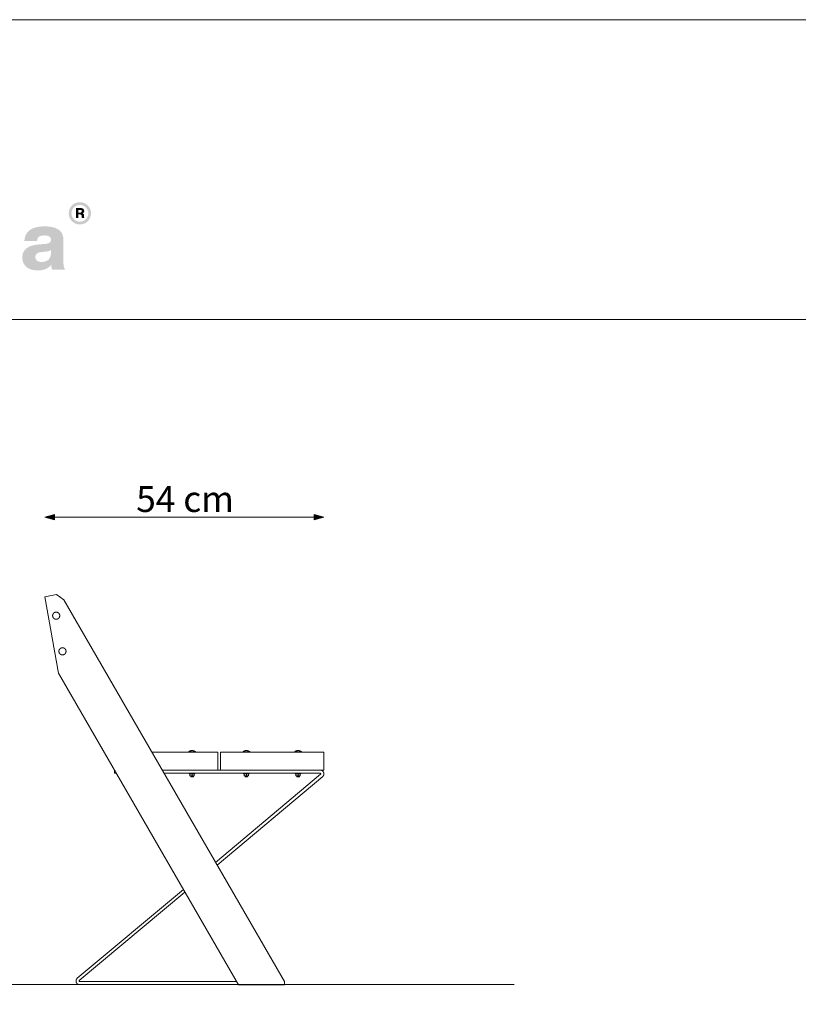
# Model space of a CAD drawing. Units: millimetres. Extents: x 49607 to 55147, y -95714 to -91914.
# Drawn here: x 50522 to 52028, y -93819 to -91914 of the extents above; entities that cross this region are included whole.
import ezdxf

# ---------------------------------------------------------------- set-up
doc = ezdxf.new("R2010")
doc.units = ezdxf.units.MM
doc.header["$MEASUREMENT"] = 0
for name, color, linetype, lineweight in [('0_Nr_pióra__1', 7, 'Continuous', 13), ('0_Nr_pióra__7', 7, 'Continuous', 13), ('299-Wymiary Opisy_Nr_pióra__21', 7, 'Continuous', 5), ('820-Rysunki Obrazki_Nr_pióra__1', 7, 'Continuous', 13), ('820-Rysunki Obrazki_Nr_pióra__7', 7, 'Continuous', 13)]:
    doc.layers.add(name, color=color, linetype=linetype, lineweight=lineweight)
doc.layers.add('299-Wymiary Opisy', color=7, linetype='Continuous')
doc.styles.add('GENERATED_STYLE_2', font='arial.ttf')
doc.dimstyles.new('GENERATED_STYLE__1', dxfattribs={"dimtxt": 50, "dimasz": 18.357488, "dimexe": 0.18, "dimexo": 0, "dimgap": 0.09, "dimtad": 1, "dimtih": 1, "dimtoh": 1, "dimdec": 1, "dimzin": 0, "dimdsep": 46, "dimtxsty": 'GENERATED_STYLE_2', "dimblk": 'ARROWHEAD_5', "dimblk1": 'ARROWHEAD_5', "dimblk2": 'ARROWHEAD_5', "dimcen": 0.09, "dimse1": 1, "dimse2": 1, "dimclrd": 7, "dimclre": 7, "dimclrt": 7, "dimadec": 1, "dimazin": 0, "dimtfac": 1, "dimtdec": 4, "dimtmove": 0, "dimatfit": 3, "dimfxl": 0, "dimtolj": 1, "dimtzin": 0, "dimarcsym": 0})

# ---------------------------------------------------------------- blocks, each defined once
blk = doc.blocks.new('*D1', base_point=(2455217, -425955.1))
at = {"layer": '299-Wymiary Opisy_Nr_pióra__21', "linetype": 'Continuous', "lineweight": 5}
for points in [[(50571.2, -92876), (50589.9, -92881), (50589.9, -92871)], [(51110.8, -92876), (51092.1, -92871), (51092.1, -92881)]]:
    blk.add_hatch(color=7, dxfattribs=at).paths.add_polyline_path(points)
at = {"layer": '299-Wymiary Opisy_Nr_pióra__21', "color": 7, "linetype": 'Continuous', "lineweight": 5}
for p, q in [((50571.2, -92876), (50589.9, -92871)), ((50571.2, -92876), (50589.9, -92881)), ((50589.9, -92871), (50589.9, -92881)), ((50589.9, -92876), (51092.1, -92876)), ((51110.8, -92876), (51092.1, -92871)), ((51092.1, -92881), (51092.1, -92871)), ((51110.8, -92876), (51092.1, -92881))]:
    blk.add_line(p, q, dxfattribs=at)
at = {"layer": '299-Wymiary Opisy_Nr_pióra__21', "color": 7, "lineweight": 5, "insert": (50747.7, -92866), "char_height": 50, "attachment_point": 7, "style": 'GENERATED_STYLE_2'}
blk.add_mtext('\\A1;{\\pql;\\fArial|b0|i0|c0|p38;54 cm}', dxfattribs=at)
blk = doc.blocks.new('ARROWHEAD_5')
at = {"linetype": 'Continuous', "lineweight": 0}
blk.add_hatch(color=0, dxfattribs=at).paths.add_polyline_path([(-1, 0.2679), (0, 0), (-1, -0.2679)])
at = {"color": 0, "linetype": 'Continuous', "lineweight": 0}
blk.add_line((0, 0), (-1, 0), dxfattribs=at)

msp = doc.modelspace()

# ---------------------------------------------------------------- hatches: boundary and pattern name
at = {"layer": '820-Rysunki Obrazki_Nr_pióra__1', "linetype": 'Continuous', "lineweight": 13}
h = msp.add_hatch(color=7, dxfattribs=at)
h.paths.add_polyline_path([(50617.19, -92288.19, 0.4142136), (50638.74, -92309.73, 0.4142136), (50660.28, -92288.19, 0.4142136), (50638.74, -92266.64, 0.4142136)])
h.paths.add_polyline_path([(50622.46, -92288.19, -0.4142136), (50638.74, -92271.91, -0.4142136), (50655.01, -92288.19, -0.4142136), (50638.74, -92304.46, -0.4142136)], flags=0)
h = msp.add_hatch(color=7, dxfattribs=at)
h.paths.add_polyline_path([(50630.99, -92297.49), (50635.59, -92297.49), (50635.59, -92290.34), (50639.35, -92290.34, -0.4045444), (50642.21, -92293.18), (50642.3, -92295.36, 0.0458615), (50642.43, -92296.56, 0.0736074), (50642.77, -92297.49), (50647.51, -92297.49, -0.1329664), (50646.97, -92295.39), (50646.82, -92292.66, 0.0384121), (50646.68, -92291.22, 0.0751623), (50646.26, -92289.99, 0.1923651), (50644.07, -92288.3, 0.3071546), (50647.21, -92283.69, 0.2146471), (50645.52, -92279.71, 0.104228), (50643.34, -92278.51, 0.0769312), (50640.18, -92278.07), (50630.99, -92278.07)])
h.paths.add_polyline_path([(50639.65, -92286.88), (50635.59, -92286.88), (50635.59, -92281.75), (50639.57, -92281.75, -0.0730739), (50640.81, -92281.91, -0.1053917), (50641.71, -92282.4, -0.2169559), (50642.47, -92284.29, -0.4138845)], flags=0)
at = {"layer": '820-Rysunki Obrazki_Nr_pióra__7', "linetype": 'Continuous', "lineweight": 13}
h = msp.add_hatch(color=7, dxfattribs=at)
h.paths.add_polyline_path([(50529.17, -92364.22, 0.0952533), (50527.5, -92373.84, 0.109718), (50529.74, -92384.6, 0.1160011), (50535.94, -92392.42, 0.0957955), (50545.35, -92397.19, 0.0725561), (50557.18, -92398.8, 0.1026825), (50572.76, -92395.88, 0.129984), (50583.25, -92387.75, 0.0448483), (50583.93, -92392.91, 0.0678894), (50585.31, -92396.9), (50610.1, -92396.9, -0.1007259), (50607.61, -92390.46, -0.052261), (50606.78, -92381.89), (50606.78, -92338.61, 0.1075272), (50604.7, -92328.16, 0.1273125), (50598.21, -92320.26, 0.0983658), (50586.93, -92315.26, 0.0609771), (50570.46, -92313.51, 0.0635641), (50553.47, -92315.39, 0.0996529), (50541.59, -92320.89, 0.1191373), (50534.38, -92329.76, 0.0941532), (50531.45, -92341.77), (50555.91, -92341.77, -0.08266), (50557.14, -92336.56, -0.1321214), (50559.78, -92333.26, -0.105521), (50564.09, -92331.53, -0.0501291), (50570.29, -92331.03, -0.0584209), (50576.38, -92331.62, -0.1045037), (50580.21, -92333.3, -0.1348089), (50582.21, -92335.89, -0.0965157), (50582.78, -92339.24, -0.2428165), (50580.09, -92344.92, -0.0836267), (50576.78, -92346.43, -0.0427616), (50572.2, -92347.29), (50559.39, -92348.4, 0.0597355), (50544.48, -92351.26, 0.0969485), (50534.62, -92356.62, 0.120222)])
h.paths.add_polyline_path([(50552.59, -92372.9, -0.2207673), (50555.38, -92366.23, -0.0925951), (50559.06, -92364.24, -0.0548779), (50564.44, -92363.11), (50574.56, -92362, 0.0558513), (50579.44, -92360.95, 0.1209982), (50582.78, -92358.84), (50582.78, -92364.85, -0.1023103), (50581.27, -92372.96, -0.1200739), (50577.25, -92378.34, -0.1004035), (50571.44, -92381.31, -0.071294), (50564.6, -92382.22, -0.0702416), (50559.46, -92381.57, -0.0981805), (50555.69, -92379.7, -0.2285658)], flags=0)

# ---------------------------------------------------------------- linework, layer by layer
at = {"layer": '0_Nr_pióra__1', "color": 7, "linetype": 'Continuous', "lineweight": 13, "flags": 128}
msp.add_lwpolyline([(50187.01, -93780.55), (51478.85, -93780.55)], dxfattribs=at)
at = {"layer": '0_Nr_pióra__7', "color": 7, "linetype": 'Continuous', "lineweight": 13, "flags": 128}
for points in [[(49606.87, -95713.57), (55146.87, -95713.57), (55146.87, -91913.57), (49606.87, -91913.57)], [(49606.87, -92493.88), (55146.87, -92493.88), (55146.87, -91913.57), (49606.87, -91913.57)]]:
    msp.add_lwpolyline(points, close=True, dxfattribs=at)
at = {"layer": '820-Rysunki Obrazki_Nr_pióra__1', "color": 7, "linetype": 'Continuous', "lineweight": 13, "flags": 128}
for points in [[(50571.2, -93029.89), (50593.36, -93025.98)], [(50597.25, -93177.61), (50571.2, -93029.89)], [(50593.36, -93025.98), (50608, -93036.23)], [(50608, -93036.23), (51034.27, -93774.56)], [(50945.36, -93780.56), (50597.25, -93177.61)], [(50777.93, -93330.55), (50905.75, -93330.55)], [(50848.88, -93330.16), (50848.94, -93330.1), (50849, -93330.04), (50849.06, -93329.98), (50849.12, -93329.92), (50849.26, -93329.8), (50849.41, -93329.68), (50849.57, -93329.56), (50849.74, -93329.43), (50849.92, -93329.31), (50850.11, -93329.19), (50850.31, -93329.07), (50850.52, -93328.95), (50850.73, -93328.83), (50850.96, -93328.72), (50851.19, -93328.61), (50851.43, -93328.5), (50851.68, -93328.4), (50851.93, -93328.3), (50852.18, -93328.21), (50852.44, -93328.12), (50852.7, -93328.04), (50852.95, -93327.96), (50853.21, -93327.89), (50853.47, -93327.83), (50853.72, -93327.77), (50853.97, -93327.72), (50854.21, -93327.67), (50854.45, -93327.63), (50854.69, -93327.6), (50854.92, -93327.58), (50855.14, -93327.56), (50855.35, -93327.54), (50855.56, -93327.54), (50855.75, -93327.53)], [(50848.88, -93330.55), (50848.88, -93330.16)], [(50848.88, -93330.16), (50862.62, -93330.16)], [(50862.63, -93330.15), (50862.56, -93330.08), (50862.49, -93330.02), (50862.42, -93329.95), (50862.35, -93329.89), (50862.2, -93329.76), (50862.05, -93329.64), (50861.88, -93329.51), (50861.7, -93329.38), (50861.52, -93329.26), (50861.33, -93329.15), (50861.12, -93329.02), (50860.91, -93328.9), (50860.69, -93328.79), (50860.47, -93328.68), (50860.25, -93328.58), (50860.03, -93328.48), (50859.8, -93328.39), (50859.57, -93328.3), (50859.33, -93328.21), (50859.09, -93328.13), (50858.85, -93328.05), (50858.6, -93327.97), (50858.36, -93327.91), (50858.11, -93327.84), (50857.86, -93327.78), (50857.61, -93327.73), (50857.38, -93327.69), (50857.15, -93327.65), (50856.92, -93327.62), (50856.69, -93327.59), (50856.45, -93327.56), (50856.22, -93327.55), (50855.99, -93327.54), (50855.75, -93327.53)], [(50862.63, -93330.55), (50862.63, -93330.16)], [(50905.75, -93330.55), (50905.75, -93365.55)], [(51110.75, -93330.55), (50910.75, -93330.55)], [(50910.75, -93330.55), (50910.75, -93365.55)], [(50960.75, -93327.53), (50960.53, -93327.54), (50960.3, -93327.55), (50960.08, -93327.56), (50959.86, -93327.58), (50959.62, -93327.61), (50959.38, -93327.65), (50959.14, -93327.69), (50958.9, -93327.73), (50958.65, -93327.78), (50958.4, -93327.84), (50958.15, -93327.91), (50957.91, -93327.97), (50957.66, -93328.05), (50957.42, -93328.13), (50957.18, -93328.21), (50956.94, -93328.3), (50956.71, -93328.39), (50956.48, -93328.48), (50956.26, -93328.58), (50956.04, -93328.68), (50955.82, -93328.79), (50955.6, -93328.9), (50955.39, -93329.02), (50955.18, -93329.15), (50955, -93329.26), (50954.83, -93329.37), (50954.66, -93329.49), (50954.5, -93329.61), (50954.34, -93329.74), (50954.26, -93329.8), (50954.18, -93329.87), (50954.1, -93329.94), (50954.03, -93330.01), (50953.96, -93330.08), (50953.88, -93330.15)], [(50953.88, -93330.16), (50953.88, -93330.55)], [(50967.63, -93330.16), (50953.89, -93330.16)], [(50967.63, -93330.16), (50967.57, -93330.1), (50967.51, -93330.04), (50967.45, -93329.98), (50967.39, -93329.92), (50967.25, -93329.8), (50967.1, -93329.68), (50966.94, -93329.56), (50966.77, -93329.43), (50966.59, -93329.31), (50966.4, -93329.19), (50966.2, -93329.07), (50965.99, -93328.95), (50965.77, -93328.83), (50965.55, -93328.72), (50965.32, -93328.61), (50965.08, -93328.5), (50964.83, -93328.4), (50964.58, -93328.3), (50964.33, -93328.21), (50964.07, -93328.12), (50963.81, -93328.04), (50963.56, -93327.96), (50963.3, -93327.89), (50963.04, -93327.83), (50962.79, -93327.77), (50962.54, -93327.72), (50962.3, -93327.67), (50962.05, -93327.63), (50961.82, -93327.6), (50961.59, -93327.58), (50961.37, -93327.56), (50961.16, -93327.54), (50960.95, -93327.54), (50960.75, -93327.53)], [(50967.63, -93330.55), (50967.63, -93330.16)], [(51053.88, -93330.16), (51053.94, -93330.1), (51054, -93330.04), (51054.06, -93329.98), (51054.12, -93329.92), (51054.26, -93329.8), (51054.41, -93329.68), (51054.57, -93329.56), (51054.74, -93329.43), (51054.92, -93329.31), (51055.11, -93329.19), (51055.31, -93329.07), (51055.52, -93328.95), (51055.73, -93328.83), (51055.96, -93328.72), (51056.19, -93328.61), (51056.43, -93328.5), (51056.68, -93328.4), (51056.93, -93328.3), (51057.18, -93328.21), (51057.44, -93328.12), (51057.7, -93328.04), (51057.95, -93327.96), (51058.21, -93327.89), (51058.47, -93327.83), (51058.72, -93327.77), (51058.97, -93327.72), (51059.21, -93327.67), (51059.45, -93327.63), (51059.69, -93327.6), (51059.92, -93327.58), (51060.14, -93327.56), (51060.35, -93327.54), (51060.56, -93327.54), (51060.75, -93327.53)], [(51053.88, -93330.55), (51053.88, -93330.16)], [(51053.88, -93330.16), (51067.62, -93330.16)], [(51067.63, -93330.15), (51067.56, -93330.08), (51067.49, -93330.02), (51067.42, -93329.95), (51067.35, -93329.89), (51067.2, -93329.76), (51067.05, -93329.64), (51066.88, -93329.51), (51066.7, -93329.38), (51066.52, -93329.26), (51066.33, -93329.15), (51066.12, -93329.02), (51065.91, -93328.9), (51065.69, -93328.79), (51065.47, -93328.68), (51065.25, -93328.58), (51065.03, -93328.48), (51064.8, -93328.39), (51064.57, -93328.3), (51064.33, -93328.21), (51064.09, -93328.13), (51063.85, -93328.05), (51063.6, -93327.97), (51063.36, -93327.91), (51063.11, -93327.84), (51062.86, -93327.78), (51062.61, -93327.73), (51062.38, -93327.69), (51062.15, -93327.65), (51061.92, -93327.62), (51061.69, -93327.59), (51061.45, -93327.56), (51061.22, -93327.55), (51060.99, -93327.54), (51060.75, -93327.53)], [(51067.63, -93330.55), (51067.63, -93330.16)], [(51110.75, -93365.55), (51110.75, -93330.55)], [(50705.75, -93365.55), (50705.75, -93371.55)], [(50705.75, -93371.55), (50709.22, -93371.55)], [(50904.16, -93549.19), (51108.37, -93377.83), (51108.46, -93377.75), (51108.56, -93377.66), (51108.65, -93377.58), (51108.74, -93377.48), (51108.83, -93377.39), (51108.92, -93377.3), (51109.01, -93377.2), (51109.09, -93377.1), (51109.18, -93377), (51109.26, -93376.9), (51109.34, -93376.79), (51109.42, -93376.69), (51109.5, -93376.58), (51109.58, -93376.47), (51109.65, -93376.36), (51109.72, -93376.24), (51109.79, -93376.13), (51109.86, -93376.01), (51109.93, -93375.89), (51109.99, -93375.77), (51110.05, -93375.65), (51110.11, -93375.53), (51110.17, -93375.4), (51110.22, -93375.28), (51110.27, -93375.15), (51110.32, -93375.02), (51110.37, -93374.89), (51110.42, -93374.76), (51110.46, -93374.63), (51110.5, -93374.5), (51110.53, -93374.36), (51110.57, -93374.23), (51110.6, -93374.1), (51110.63, -93373.96), (51110.66, -93373.83), (51110.68, -93373.69), (51110.7, -93373.56), (51110.72, -93373.42), (51110.74, -93373.28), (51110.75, -93373.15), (51110.76, -93373.01), (51110.77, -93372.87), (51110.77, -93372.74), (51110.77, -93372.6), (51110.77, -93372.47), (51110.77, -93372.33), (51110.76, -93372.2), (51110.76, -93372.06), (51110.75, -93371.93), (51110.73, -93371.8), (51110.72, -93371.66), (51110.7, -93371.53), (51110.68, -93371.4), (51110.66, -93371.27), (51110.63, -93371.14), (51110.6, -93371.02), (51110.57, -93370.89), (51110.54, -93370.77), (51110.51, -93370.64), (51110.47, -93370.52), (51110.43, -93370.4), (51110.39, -93370.28), (51110.35, -93370.16), (51110.31, -93370.04), (51110.26, -93369.92), (51110.21, -93369.81), (51110.16, -93369.69), (51110.11, -93369.57), (51110.05, -93369.46), (51109.99, -93369.34), (51109.93, -93369.22), (51109.87, -93369.11), (51109.8, -93369), (51109.73, -93368.88), (51109.66, -93368.77), (51109.59, -93368.66), (51109.52, -93368.55), (51109.44, -93368.44), (51109.36, -93368.33), (51109.28, -93368.23), (51109.19, -93368.12), (51109.1, -93368.02), (51109.01, -93367.91), (51108.92, -93367.81), (51108.83, -93367.71), (51108.73, -93367.61), (51108.64, -93367.52), (51108.54, -93367.42), (51108.44, -93367.33), (51108.33, -93367.24), (51108.23, -93367.15), (51108.12, -93367.07), (51108.01, -93366.98), (51107.9, -93366.9), (51107.79, -93366.82), (51107.67, -93366.74), (51107.56, -93366.67), (51107.44, -93366.59), (51107.32, -93366.52), (51107.21, -93366.45), (51107.08, -93366.39), (51106.96, -93366.32), (51106.84, -93366.26), (51106.72, -93366.2), (51106.59, -93366.15), (51106.47, -93366.09), (51106.34, -93366.04), (51106.21, -93365.99), (51106.09, -93365.95), (51105.96, -93365.9), (51105.83, -93365.86), (51105.7, -93365.82), (51105.57, -93365.79), (51105.44, -93365.75), (51105.31, -93365.72), (51105.18, -93365.7), (51105.05, -93365.67), (51104.92, -93365.65), (51104.79, -93365.63), (51104.67, -93365.61), (51104.54, -93365.59), (51104.41, -93365.58), (51104.28, -93365.57), (51104.15, -93365.56), (51104.03, -93365.56), (51103.9, -93365.55), (50798.13, -93365.55)], [(50801.6, -93371.55), (51103.79, -93371.55), (51103.81, -93371.55), (51103.83, -93371.55), (51103.85, -93371.56), (51103.86, -93371.56), (51103.88, -93371.56), (51103.9, -93371.56), (51103.92, -93371.56), (51103.94, -93371.57), (51103.96, -93371.57), (51103.97, -93371.57), (51103.99, -93371.58), (51104.01, -93371.58), (51104.03, -93371.59), (51104.05, -93371.59), (51104.07, -93371.6), (51104.09, -93371.6), (51104.1, -93371.61), (51104.12, -93371.62), (51104.14, -93371.62), (51104.16, -93371.63), (51104.18, -93371.64), (51104.19, -93371.65), (51104.21, -93371.65), (51104.23, -93371.66), (51104.25, -93371.67), (51104.26, -93371.68), (51104.28, -93371.69), (51104.3, -93371.7), (51104.31, -93371.71), (51104.33, -93371.72), (51104.35, -93371.73), (51104.36, -93371.75), (51104.38, -93371.76), (51104.39, -93371.77), (51104.41, -93371.78), (51104.42, -93371.79), (51104.44, -93371.81), (51104.45, -93371.82), (51104.47, -93371.83), (51104.48, -93371.85), (51104.5, -93371.86), (51104.51, -93371.88), (51104.52, -93371.89), (51104.53, -93371.9), (51104.55, -93371.92), (51104.56, -93371.93), (51104.57, -93371.95), (51104.58, -93371.97), (51104.59, -93371.98), (51104.6, -93372), (51104.61, -93372.01), (51104.62, -93372.03), (51104.63, -93372.04), (51104.64, -93372.06), (51104.65, -93372.08), (51104.66, -93372.09), (51104.67, -93372.11), (51104.68, -93372.13), (51104.69, -93372.14), (51104.69, -93372.16), (51104.7, -93372.18), (51104.71, -93372.19), (51104.71, -93372.21), (51104.72, -93372.23), (51104.72, -93372.24), (51104.73, -93372.26), (51104.74, -93372.28), (51104.74, -93372.3), (51104.74, -93372.32), (51104.75, -93372.33), (51104.75, -93372.35), (51104.76, -93372.37), (51104.76, -93372.39), (51104.76, -93372.41), (51104.77, -93372.43), (51104.77, -93372.44), (51104.77, -93372.46), (51104.77, -93372.48), (51104.77, -93372.5), (51104.77, -93372.52), (51104.77, -93372.54), (51104.77, -93372.56), (51104.77, -93372.58), (51104.77, -93372.6), (51104.77, -93372.62), (51104.77, -93372.64), (51104.77, -93372.66), (51104.77, -93372.68), (51104.76, -93372.7), (51104.76, -93372.72), (51104.76, -93372.73), (51104.75, -93372.75), (51104.75, -93372.77), (51104.74, -93372.79), (51104.74, -93372.81), (51104.73, -93372.83), (51104.73, -93372.85), (51104.72, -93372.87), (51104.72, -93372.89), (51104.71, -93372.91), (51104.7, -93372.92), (51104.69, -93372.94), (51104.69, -93372.96), (51104.68, -93372.98), (51104.67, -93373), (51104.66, -93373.01), (51104.65, -93373.03), (51104.64, -93373.05), (51104.63, -93373.06), (51104.62, -93373.08), (51104.61, -93373.1), (51104.6, -93373.11), (51104.59, -93373.13), (51104.58, -93373.14), (51104.57, -93373.16), (51104.56, -93373.17), (51104.55, -93373.19), (51104.53, -93373.2), (51104.52, -93373.22), (51104.51, -93373.23), (51104.5, -93373.24), (51104.48, -93373.26), (51104.47, -93373.27), (51104.46, -93373.28), (51104.44, -93373.3), (51104.43, -93373.31), (50901.11, -93543.91)], [(50850.25, -93371.55), (50850.13, -93371.67)], [(50850.13, -93371.67), (50850.13, -93372.63)], [(50861.38, -93371.67), (50850.13, -93371.67)], [(50850.13, -93372.63), (50850.25, -93372.74)], [(50850.13, -93372.63), (50861.38, -93372.63)], [(50850.26, -93372.74), (50861.25, -93372.74)], [(50851.59, -93372.97), (50851.59, -93372.74)], [(50853.33, -93372.75), (50853.11, -93372.76), (50852.89, -93372.78), (50852.67, -93372.8), (50852.46, -93372.82), (50852.24, -93372.85), (50852.02, -93372.89), (50851.8, -93372.93), (50851.59, -93372.97)], [(50851.59, -93372.97), (50851.59, -93376.49)], [(50851.59, -93376.49), (50851.59, -93376.72)], [(50853.67, -93376.72), (50853.41, -93376.71), (50853.15, -93376.7), (50852.89, -93376.68), (50852.62, -93376.66), (50852.36, -93376.63), (50852.1, -93376.59), (50851.85, -93376.54), (50851.59, -93376.49)], [(50851.59, -93376.72), (50851.62, -93376.72), (50851.7, -93376.72), (50852.06, -93376.72), (50853.4, -93376.72)], [(50853.25, -93376.72), (50853.25, -93378.41)], [(50853.25, -93378.41), (50855.75, -93378.41)], [(50853.26, -93378.41), (50853.57, -93378.7)], [(50855.75, -93378.7), (50853.58, -93378.7)], [(50855.75, -93376.49), (50855.5, -93376.54), (50855.24, -93376.59), (50854.98, -93376.63), (50854.72, -93376.66), (50854.46, -93376.68), (50854.2, -93376.7), (50853.93, -93376.71), (50853.67, -93376.72)], [(50855.75, -93372.97), (50855.54, -93372.93), (50855.32, -93372.89), (50855.09, -93372.85), (50854.87, -93372.82), (50854.65, -93372.8), (50854.43, -93372.78), (50854.2, -93372.76), (50853.98, -93372.75)], [(50853.98, -93376.72), (50857.53, -93376.72)], [(50857.53, -93372.75), (50857.3, -93372.76), (50857.08, -93372.78), (50856.86, -93372.8), (50856.64, -93372.82), (50856.41, -93372.85), (50856.19, -93372.89), (50855.97, -93372.93), (50855.75, -93372.97)], [(50855.75, -93372.97), (50855.75, -93376.49)], [(50857.84, -93376.72), (50857.58, -93376.71), (50857.31, -93376.7), (50857.05, -93376.68), (50856.79, -93376.66), (50856.53, -93376.63), (50856.27, -93376.59), (50856.01, -93376.54), (50855.75, -93376.49)], [(50855.75, -93378.41), (50858.25, -93378.41)], [(50857.94, -93378.7), (50855.75, -93378.7)], [(50859.92, -93376.49), (50859.66, -93376.54), (50859.41, -93376.59), (50859.15, -93376.63), (50858.89, -93376.66), (50858.62, -93376.68), (50858.36, -93376.7), (50858.1, -93376.71), (50857.84, -93376.72)], [(50857.94, -93378.7), (50858.25, -93378.41)], [(50858.11, -93376.72), (50859.92, -93376.72)], [(50859.92, -93372.97), (50859.71, -93372.93), (50859.49, -93372.89), (50859.27, -93372.85), (50859.05, -93372.82), (50858.84, -93372.8), (50858.62, -93372.78), (50858.4, -93372.76), (50858.18, -93372.75)], [(50858.25, -93378.41), (50858.25, -93376.72)], [(50859.92, -93372.74), (50859.92, -93372.97)], [(50859.92, -93376.49), (50859.92, -93372.97)], [(50859.92, -93376.72), (50859.92, -93376.49)], [(50861.38, -93371.67), (50861.26, -93371.55)], [(50861.26, -93372.74), (50861.38, -93372.63)], [(50861.38, -93372.63), (50861.38, -93371.67)], [(50955.25, -93371.55), (50955.13, -93371.67)], [(50955.13, -93371.67), (50955.13, -93372.63)], [(50955.13, -93371.67), (50966.38, -93371.67)], [(50966.38, -93372.63), (50955.13, -93372.63)], [(50955.13, -93372.63), (50955.25, -93372.74)], [(50966.25, -93372.74), (50955.26, -93372.74)], [(50956.59, -93372.74), (50956.59, -93372.97)], [(50956.59, -93372.97), (50956.8, -93372.93), (50957.02, -93372.89), (50957.24, -93372.85), (50957.46, -93372.82), (50957.67, -93372.8), (50957.89, -93372.78), (50958.11, -93372.76), (50958.33, -93372.75)], [(50956.59, -93376.49), (50956.59, -93372.97)], [(50956.59, -93376.72), (50956.59, -93376.49)], [(50956.59, -93376.49), (50956.85, -93376.54), (50957.1, -93376.59), (50957.36, -93376.63), (50957.62, -93376.66), (50957.89, -93376.68), (50958.15, -93376.7), (50958.41, -93376.71), (50958.67, -93376.72)], [(50958.4, -93376.72), (50956.59, -93376.72)], [(50958.25, -93376.72), (50958.25, -93378.41)], [(50960.75, -93378.41), (50958.25, -93378.41)], [(50958.26, -93378.41), (50958.57, -93378.7)], [(50958.57, -93378.7), (50960.75, -93378.7)], [(50958.67, -93376.72), (50958.93, -93376.71), (50959.2, -93376.7), (50959.46, -93376.68), (50959.72, -93376.66), (50959.98, -93376.63), (50960.24, -93376.59), (50960.5, -93376.54), (50960.75, -93376.49)], [(50958.98, -93372.75), (50959.2, -93372.76), (50959.43, -93372.78), (50959.65, -93372.8), (50959.87, -93372.82), (50960.09, -93372.85), (50960.32, -93372.89), (50960.54, -93372.93), (50960.75, -93372.97)], [(50962.53, -93376.72), (50958.98, -93376.72)], [(50960.75, -93372.97), (50960.97, -93372.93), (50961.19, -93372.89), (50961.41, -93372.85), (50961.64, -93372.82), (50961.86, -93372.8), (50962.08, -93372.78), (50962.3, -93372.76), (50962.53, -93372.75)], [(50960.75, -93372.97), (50960.75, -93376.49)], [(50960.75, -93376.49), (50961.01, -93376.54), (50961.27, -93376.59), (50961.53, -93376.63), (50961.79, -93376.66), (50962.05, -93376.68), (50962.31, -93376.7), (50962.58, -93376.71), (50962.84, -93376.72)], [(50963.25, -93378.41), (50960.75, -93378.41)], [(50960.75, -93378.7), (50962.93, -93378.7)], [(50962.84, -93376.72), (50963.1, -93376.71), (50963.36, -93376.7), (50963.62, -93376.68), (50963.89, -93376.66), (50964.15, -93376.63), (50964.41, -93376.59), (50964.66, -93376.54), (50964.92, -93376.49)], [(50962.94, -93378.7), (50963.25, -93378.41)], [(50964.92, -93376.72), (50963.11, -93376.72)], [(50963.18, -93372.75), (50963.4, -93372.76), (50963.62, -93372.78), (50963.83, -93372.8), (50964.05, -93372.82), (50964.27, -93372.85), (50964.49, -93372.89), (50964.71, -93372.93), (50964.92, -93372.97)], [(50963.25, -93378.41), (50963.25, -93376.72)], [(50964.92, -93372.97), (50964.92, -93372.74)], [(50964.92, -93372.97), (50964.92, -93376.49)], [(50964.92, -93376.49), (50964.92, -93376.72)], [(50966.38, -93371.67), (50966.26, -93371.55)], [(50966.26, -93372.74), (50966.38, -93372.63)], [(50966.38, -93372.63), (50966.38, -93371.67)], [(51055.25, -93371.55), (51055.13, -93371.67)], [(51055.13, -93371.67), (51055.13, -93372.63)], [(51066.38, -93371.67), (51055.13, -93371.67)], [(51055.13, -93372.63), (51066.38, -93372.63)], [(51055.13, -93372.63), (51055.25, -93372.74)], [(51055.26, -93372.74), (51066.25, -93372.74)], [(51056.59, -93372.97), (51056.59, -93372.74)], [(51058.33, -93372.75), (51058.11, -93372.76), (51057.89, -93372.78), (51057.67, -93372.8), (51057.46, -93372.82), (51057.24, -93372.85), (51057.02, -93372.89), (51056.8, -93372.93), (51056.59, -93372.97)], [(51056.59, -93372.97), (51056.59, -93376.49)], [(51058.67, -93376.72), (51058.41, -93376.71), (51058.15, -93376.7), (51057.89, -93376.68), (51057.62, -93376.66), (51057.36, -93376.63), (51057.1, -93376.59), (51056.85, -93376.54), (51056.59, -93376.49)], [(51056.59, -93376.49), (51056.59, -93376.72)], [(51056.59, -93376.72), (51058.4, -93376.72)], [(51058.25, -93376.72), (51058.25, -93378.41)], [(51058.25, -93378.41), (51060.75, -93378.41)], [(51058.26, -93378.41), (51058.57, -93378.7)], [(51060.75, -93378.7), (51058.58, -93378.7)], [(51060.75, -93376.49), (51060.5, -93376.54), (51060.24, -93376.59), (51059.98, -93376.63), (51059.72, -93376.66), (51059.46, -93376.68), (51059.2, -93376.7), (51058.93, -93376.71), (51058.67, -93376.72)], [(51060.75, -93372.97), (51060.54, -93372.93), (51060.32, -93372.89), (51060.09, -93372.85), (51059.87, -93372.82), (51059.65, -93372.8), (51059.43, -93372.78), (51059.2, -93372.76), (51058.98, -93372.75)], [(51058.98, -93376.72), (51062.53, -93376.72)], [(51062.53, -93372.75), (51062.3, -93372.76), (51062.08, -93372.78), (51061.86, -93372.8), (51061.64, -93372.82), (51061.41, -93372.85), (51061.19, -93372.89), (51060.97, -93372.93), (51060.75, -93372.97)], [(51060.75, -93372.97), (51060.75, -93376.49)], [(51062.84, -93376.72), (51062.58, -93376.71), (51062.31, -93376.7), (51062.05, -93376.68), (51061.79, -93376.66), (51061.53, -93376.63), (51061.27, -93376.59), (51061.01, -93376.54), (51060.75, -93376.49)], [(51060.75, -93378.41), (51063.25, -93378.41)], [(51062.94, -93378.7), (51060.75, -93378.7)], [(51064.92, -93376.49), (51064.66, -93376.54), (51064.41, -93376.59), (51064.15, -93376.63), (51063.89, -93376.66), (51063.62, -93376.68), (51063.36, -93376.7), (51063.1, -93376.71), (51062.84, -93376.72)], [(51062.94, -93378.7), (51062.96, -93378.69)], [(51062.96, -93378.69), (51063.25, -93378.41)], [(51063.11, -93376.72), (51064.92, -93376.72)], [(51064.92, -93372.97), (51064.71, -93372.93), (51064.49, -93372.89), (51064.27, -93372.85), (51064.05, -93372.82), (51063.84, -93372.8), (51063.62, -93372.78), (51063.4, -93372.76), (51063.18, -93372.75)], [(51063.25, -93378.41), (51063.25, -93376.72)], [(51064.92, -93372.74), (51064.92, -93372.97)], [(51064.92, -93376.49), (51064.92, -93372.97)], [(51064.92, -93376.72), (51064.92, -93376.49)], [(51066.38, -93371.67), (51066.26, -93371.55)], [(51066.26, -93372.74), (51066.38, -93372.63)], [(51066.38, -93372.63), (51066.38, -93371.67)], [(51103.77, -93365.55), (51110.75, -93365.55)], [(50838.88, -93596.13), (50633.73, -93768.27), (50633.64, -93768.36), (50633.54, -93768.44), (50633.45, -93768.53), (50633.36, -93768.62), (50633.27, -93768.71), (50633.18, -93768.81), (50633.09, -93768.9), (50633.01, -93769), (50632.92, -93769.1), (50632.84, -93769.21), (50632.76, -93769.31), (50632.68, -93769.42), (50632.6, -93769.53), (50632.52, -93769.64), (50632.45, -93769.75), (50632.38, -93769.86), (50632.31, -93769.98), (50632.24, -93770.1), (50632.17, -93770.21), (50632.11, -93770.33), (50632.05, -93770.46), (50631.99, -93770.58), (50631.93, -93770.7), (50631.88, -93770.83), (50631.82, -93770.96), (50631.77, -93771.09), (50631.73, -93771.21), (50631.68, -93771.35), (50631.64, -93771.48), (50631.6, -93771.61), (50631.56, -93771.74), (50631.53, -93771.87), (50631.5, -93772.01), (50631.47, -93772.14), (50631.44, -93772.28), (50631.42, -93772.41), (50631.4, -93772.55), (50631.38, -93772.69), (50631.36, -93772.82), (50631.35, -93772.96), (50631.34, -93773.1), (50631.33, -93773.23), (50631.33, -93773.37), (50631.33, -93773.5), (50631.33, -93773.64), (50631.33, -93773.77), (50631.33, -93773.91), (50631.34, -93774.04), (50631.35, -93774.18), (50631.37, -93774.31), (50631.38, -93774.44), (50631.4, -93774.57), (50631.42, -93774.7), (50631.44, -93774.83), (50631.47, -93774.96), (50631.5, -93775.09), (50631.53, -93775.22), (50631.56, -93775.34), (50631.59, -93775.46), (50631.63, -93775.59), (50631.67, -93775.71), (50631.71, -93775.83), (50631.75, -93775.95), (50631.79, -93776.07), (50631.84, -93776.18), (50631.89, -93776.3), (50631.94, -93776.42), (50631.99, -93776.53), (50632.05, -93776.65), (50632.11, -93776.77), (50632.17, -93776.88), (50632.23, -93777), (50632.3, -93777.11), (50632.36, -93777.22), (50632.44, -93777.34), (50632.51, -93777.45), (50632.58, -93777.56), (50632.66, -93777.67), (50632.74, -93777.77), (50632.82, -93777.88), (50632.91, -93777.99), (50632.99, -93778.09), (50633.08, -93778.19), (50633.18, -93778.29), (50633.27, -93778.39), (50633.36, -93778.49), (50633.46, -93778.59), (50633.56, -93778.68), (50633.66, -93778.77), (50633.77, -93778.86), (50633.87, -93778.95), (50633.98, -93779.04), (50634.09, -93779.12), (50634.2, -93779.21), (50634.31, -93779.29), (50634.42, -93779.37), (50634.54, -93779.44), (50634.66, -93779.51), (50634.77, -93779.59), (50634.89, -93779.65), (50635.01, -93779.72), (50635.14, -93779.78), (50635.26, -93779.85), (50635.38, -93779.9), (50635.51, -93779.96), (50635.63, -93780.01), (50635.76, -93780.07), (50635.89, -93780.11), (50636.01, -93780.16), (50636.14, -93780.2), (50636.27, -93780.24), (50636.4, -93780.28), (50636.53, -93780.32), (50636.66, -93780.35), (50636.79, -93780.38), (50636.92, -93780.41), (50637.05, -93780.44), (50637.17, -93780.46), (50637.3, -93780.48), (50637.43, -93780.5), (50637.56, -93780.51), (50637.69, -93780.52), (50637.82, -93780.53), (50637.95, -93780.54), (50638.07, -93780.55), (50638.2, -93780.55), (50945.36, -93780.56)], [(50941.89, -93774.56), (50638.31, -93774.55), (50638.29, -93774.55), (50638.27, -93774.55), (50638.25, -93774.55), (50638.24, -93774.55), (50638.22, -93774.55), (50638.2, -93774.54), (50638.18, -93774.54), (50638.16, -93774.54), (50638.14, -93774.54), (50638.12, -93774.53), (50638.11, -93774.53), (50638.09, -93774.52), (50638.07, -93774.52), (50638.05, -93774.51), (50638.03, -93774.51), (50638.01, -93774.5), (50638, -93774.5), (50637.98, -93774.49), (50637.96, -93774.48), (50637.94, -93774.48), (50637.92, -93774.47), (50637.91, -93774.46), (50637.89, -93774.45), (50637.87, -93774.44), (50637.85, -93774.43), (50637.84, -93774.42), (50637.82, -93774.41), (50637.8, -93774.4), (50637.78, -93774.39), (50637.77, -93774.38), (50637.75, -93774.37), (50637.74, -93774.36), (50637.72, -93774.35), (50637.7, -93774.34), (50637.69, -93774.32), (50637.67, -93774.31), (50637.66, -93774.3), (50637.65, -93774.29), (50637.63, -93774.27), (50637.62, -93774.26), (50637.6, -93774.24), (50637.59, -93774.23), (50637.58, -93774.22), (50637.56, -93774.2), (50637.55, -93774.19), (50637.54, -93774.17), (50637.53, -93774.16), (50637.52, -93774.14), (50637.51, -93774.12), (50637.49, -93774.11), (50637.48, -93774.09), (50637.47, -93774.08), (50637.46, -93774.06), (50637.46, -93774.04), (50637.45, -93774.03), (50637.44, -93774.01), (50637.43, -93774), (50637.42, -93773.98), (50637.41, -93773.96), (50637.41, -93773.95), (50637.4, -93773.93), (50637.39, -93773.91), (50637.39, -93773.89), (50637.38, -93773.88), (50637.37, -93773.86), (50637.37, -93773.84), (50637.36, -93773.83), (50637.36, -93773.81), (50637.35, -93773.79), (50637.35, -93773.77), (50637.35, -93773.75), (50637.34, -93773.74), (50637.34, -93773.72), (50637.34, -93773.7), (50637.33, -93773.68), (50637.33, -93773.66), (50637.33, -93773.64), (50637.33, -93773.62), (50637.33, -93773.6), (50637.33, -93773.58), (50637.33, -93773.57), (50637.33, -93773.55), (50637.33, -93773.53), (50637.33, -93773.51), (50637.33, -93773.49), (50637.33, -93773.47), (50637.33, -93773.45), (50637.33, -93773.43), (50637.34, -93773.41), (50637.34, -93773.39), (50637.34, -93773.37), (50637.35, -93773.35), (50637.35, -93773.33), (50637.35, -93773.31), (50637.36, -93773.29), (50637.37, -93773.28), (50637.37, -93773.26), (50637.38, -93773.24), (50637.38, -93773.22), (50637.39, -93773.2), (50637.4, -93773.18), (50637.4, -93773.16), (50637.41, -93773.15), (50637.42, -93773.13), (50637.43, -93773.11), (50637.44, -93773.09), (50637.45, -93773.08), (50637.46, -93773.06), (50637.47, -93773.04), (50637.48, -93773.03), (50637.49, -93773.01), (50637.5, -93772.99), (50637.51, -93772.98), (50637.52, -93772.96), (50637.53, -93772.95), (50637.54, -93772.93), (50637.55, -93772.92), (50637.57, -93772.9), (50637.58, -93772.89), (50637.59, -93772.88), (50637.6, -93772.86), (50637.62, -93772.85), (50637.63, -93772.84), (50637.64, -93772.82), (50637.66, -93772.81), (50637.67, -93772.8), (50841.93, -93601.41)], [(51034.27, -93780.56), (50945.36, -93780.56)], [(51034.27, -93774.56), (51034.27, -93780.56)]]:
    msp.add_lwpolyline(points, dxfattribs=at)
for points in [[(50594.11, -93073.45), (50594.26, -93073.42), (50594.41, -93073.39), (50594.56, -93073.35), (50594.72, -93073.31), (50594.87, -93073.27), (50595.02, -93073.22), (50595.17, -93073.17), (50595.32, -93073.12), (50595.48, -93073.06), (50595.63, -93073), (50595.78, -93072.93), (50595.93, -93072.86), (50596.08, -93072.78), (50596.23, -93072.7), (50596.38, -93072.62), (50596.52, -93072.53), (50596.67, -93072.44), (50596.81, -93072.35), (50596.95, -93072.25), (50597.09, -93072.14), (50597.23, -93072.04), (50597.36, -93071.92), (50597.49, -93071.81), (50597.62, -93071.69), (50597.75, -93071.57), (50597.87, -93071.44), (50598, -93071.31), (50598.11, -93071.18), (50598.23, -93071.04), (50598.34, -93070.91), (50598.45, -93070.76), (50598.55, -93070.62), (50598.65, -93070.47), (50598.75, -93070.32), (50598.84, -93070.17), (50598.93, -93070.02), (50599.01, -93069.86), (50599.09, -93069.7), (50599.17, -93069.54), (50599.24, -93069.38), (50599.31, -93069.22), (50599.37, -93069.06), (50599.43, -93068.89), (50599.48, -93068.73), (50599.53, -93068.56), (50599.58, -93068.39), (50599.62, -93068.23), (50599.65, -93068.06), (50599.69, -93067.89), (50599.71, -93067.72), (50599.74, -93067.56), (50599.76, -93067.39), (50599.77, -93067.23), (50599.78, -93067.06), (50599.79, -93066.9), (50599.79, -93066.73), (50599.79, -93066.57), (50599.79, -93066.41), (50599.78, -93066.25), (50599.77, -93066.1), (50599.75, -93065.94), (50599.74, -93065.79), (50599.71, -93065.63), (50599.69, -93065.48), (50599.66, -93065.33), (50599.63, -93065.18), (50599.59, -93065.03), (50599.55, -93064.88), (50599.51, -93064.73), (50599.46, -93064.58), (50599.41, -93064.42), (50599.36, -93064.27), (50599.3, -93064.12), (50599.24, -93063.97), (50599.17, -93063.82), (50599.1, -93063.67), (50599.02, -93063.52), (50598.95, -93063.37), (50598.86, -93063.22), (50598.77, -93063.07), (50598.68, -93062.93), (50598.59, -93062.79), (50598.49, -93062.65), (50598.38, -93062.51), (50598.28, -93062.37), (50598.17, -93062.23), (50598.05, -93062.1), (50597.93, -93061.97), (50597.81, -93061.85), (50597.68, -93061.72), (50597.56, -93061.6), (50597.42, -93061.48), (50597.29, -93061.37), (50597.15, -93061.26), (50597.01, -93061.15), (50596.86, -93061.05), (50596.72, -93060.94), (50596.57, -93060.85), (50596.41, -93060.76), (50596.26, -93060.67), (50596.1, -93060.58), (50595.95, -93060.5), (50595.79, -93060.43), (50595.62, -93060.36), (50595.46, -93060.29), (50595.3, -93060.23), (50595.13, -93060.17), (50594.97, -93060.11), (50594.8, -93060.06), (50594.64, -93060.02), (50594.47, -93059.98), (50594.3, -93059.94), (50594.13, -93059.91), (50593.97, -93059.88), (50593.8, -93059.86), (50593.63, -93059.84), (50593.47, -93059.82), (50593.3, -93059.81), (50593.14, -93059.81), (50592.98, -93059.8), (50592.82, -93059.8), (50592.65, -93059.81), (50592.5, -93059.81), (50592.34, -93059.83), (50592.18, -93059.84), (50592.03, -93059.86), (50591.88, -93059.88), (50591.73, -93059.91), (50591.58, -93059.93), (50591.42, -93059.97), (50591.27, -93060), (50591.12, -93060.04), (50590.97, -93060.08), (50590.82, -93060.13), (50590.67, -93060.18), (50590.51, -93060.24), (50590.36, -93060.3), (50590.21, -93060.36), (50590.06, -93060.42), (50589.91, -93060.5), (50589.76, -93060.57), (50589.61, -93060.65), (50589.46, -93060.73), (50589.32, -93060.82), (50589.17, -93060.91), (50589.03, -93061.01), (50588.89, -93061.11), (50588.75, -93061.21), (50588.61, -93061.32), (50588.48, -93061.43), (50588.34, -93061.54), (50588.21, -93061.66), (50588.09, -93061.79), (50587.96, -93061.91), (50587.84, -93062.04), (50587.72, -93062.17), (50587.61, -93062.31), (50587.5, -93062.45), (50587.39, -93062.59), (50587.29, -93062.73), (50587.19, -93062.88), (50587.09, -93063.03), (50587, -93063.18), (50586.91, -93063.34), (50586.83, -93063.49), (50586.75, -93063.65), (50586.67, -93063.81), (50586.6, -93063.97), (50586.53, -93064.13), (50586.47, -93064.3), (50586.41, -93064.46), (50586.36, -93064.63), (50586.31, -93064.79), (50586.26, -93064.96), (50586.22, -93065.13), (50586.18, -93065.29), (50586.15, -93065.46), (50586.12, -93065.63), (50586.1, -93065.8), (50586.08, -93065.96), (50586.07, -93066.13), (50586.05, -93066.29), (50586.05, -93066.46), (50586.04, -93066.62), (50586.04, -93066.78), (50586.05, -93066.94), (50586.06, -93067.1), (50586.07, -93067.26), (50586.08, -93067.41), (50586.1, -93067.57), (50586.12, -93067.72), (50586.15, -93067.87), (50586.18, -93068.02), (50586.21, -93068.17), (50586.24, -93068.32), (50586.28, -93068.47), (50586.33, -93068.63), (50586.37, -93068.78), (50586.42, -93068.93), (50586.48, -93069.08), (50586.54, -93069.23), (50586.6, -93069.39), (50586.67, -93069.54), (50586.74, -93069.69), (50586.81, -93069.84), (50586.89, -93069.99), (50586.98, -93070.13), (50587.06, -93070.28), (50587.15, -93070.42), (50587.25, -93070.57), (50587.35, -93070.71), (50587.45, -93070.85), (50587.56, -93070.98), (50587.67, -93071.12), (50587.79, -93071.25), (50587.91, -93071.38), (50588.03, -93071.51), (50588.15, -93071.63), (50588.28, -93071.75), (50588.42, -93071.87), (50588.55, -93071.99), (50588.69, -93072.1), (50588.83, -93072.2), (50588.98, -93072.31), (50589.12, -93072.41), (50589.27, -93072.5), (50589.42, -93072.6), (50589.58, -93072.69), (50589.73, -93072.77), (50589.89, -93072.85), (50590.05, -93072.93), (50590.21, -93073), (50590.38, -93073.06), (50590.54, -93073.13), (50590.7, -93073.19), (50590.87, -93073.24), (50591.04, -93073.29), (50591.2, -93073.33), (50591.37, -93073.37), (50591.54, -93073.41), (50591.7, -93073.44), (50591.87, -93073.47), (50592.04, -93073.49), (50592.2, -93073.51), (50592.37, -93073.53), (50592.53, -93073.54), (50592.7, -93073.55), (50592.86, -93073.55), (50593.02, -93073.55), (50593.18, -93073.55), (50593.34, -93073.54), (50593.5, -93073.53), (50593.66, -93073.51), (50593.81, -93073.49), (50593.96, -93073.47)], [(50603.88, -93128.84), (50604.03, -93128.82), (50604.18, -93128.8), (50604.34, -93128.78), (50604.49, -93128.76), (50604.65, -93128.75), (50604.81, -93128.74), (50604.97, -93128.74), (50605.13, -93128.74), (50605.3, -93128.74), (50605.46, -93128.75), (50605.62, -93128.76), (50605.79, -93128.78), (50605.96, -93128.79), (50606.12, -93128.82), (50606.29, -93128.85), (50606.46, -93128.88), (50606.62, -93128.92), (50606.79, -93128.96), (50606.96, -93129), (50607.12, -93129.05), (50607.29, -93129.1), (50607.45, -93129.16), (50607.62, -93129.23), (50607.78, -93129.29), (50607.94, -93129.36), (50608.1, -93129.44), (50608.26, -93129.52), (50608.41, -93129.6), (50608.57, -93129.69), (50608.72, -93129.79), (50608.87, -93129.88), (50609.02, -93129.98), (50609.16, -93130.09), (50609.3, -93130.19), (50609.44, -93130.3), (50609.58, -93130.42), (50609.71, -93130.54), (50609.84, -93130.66), (50609.97, -93130.78), (50610.09, -93130.91), (50610.21, -93131.04), (50610.32, -93131.17), (50610.43, -93131.31), (50610.54, -93131.44), (50610.64, -93131.58), (50610.74, -93131.72), (50610.84, -93131.87), (50610.93, -93132.01), (50611.02, -93132.16), (50611.1, -93132.3), (50611.18, -93132.45), (50611.26, -93132.6), (50611.33, -93132.75), (50611.39, -93132.9), (50611.46, -93133.06), (50611.51, -93133.21), (50611.57, -93133.36), (50611.62, -93133.51), (50611.67, -93133.66), (50611.71, -93133.82), (50611.75, -93133.97), (50611.78, -93134.12), (50611.82, -93134.27), (50611.84, -93134.42), (50611.87, -93134.57), (50611.89, -93134.72), (50611.91, -93134.88), (50611.92, -93135.03), (50611.94, -93135.19), (50611.94, -93135.35), (50611.95, -93135.51), (50611.95, -93135.67), (50611.95, -93135.83), (50611.94, -93136), (50611.93, -93136.16), (50611.91, -93136.33), (50611.89, -93136.49), (50611.87, -93136.66), (50611.84, -93136.83), (50611.81, -93137), (50611.77, -93137.16), (50611.73, -93137.33), (50611.69, -93137.5), (50611.64, -93137.66), (50611.58, -93137.83), (50611.52, -93137.99), (50611.46, -93138.16), (50611.39, -93138.32), (50611.32, -93138.48), (50611.25, -93138.64), (50611.17, -93138.8), (50611.08, -93138.95), (50610.99, -93139.11), (50610.9, -93139.26), (50610.81, -93139.41), (50610.71, -93139.56), (50610.6, -93139.7), (50610.49, -93139.84), (50610.38, -93139.98), (50610.27, -93140.12), (50610.15, -93140.25), (50610.03, -93140.38), (50609.91, -93140.5), (50609.78, -93140.63), (50609.65, -93140.75), (50609.52, -93140.86), (50609.38, -93140.97), (50609.24, -93141.08), (50609.11, -93141.18), (50608.96, -93141.28), (50608.82, -93141.38), (50608.68, -93141.47), (50608.53, -93141.56), (50608.38, -93141.64), (50608.23, -93141.72), (50608.09, -93141.79), (50607.93, -93141.86), (50607.78, -93141.93), (50607.63, -93141.99), (50607.48, -93142.05), (50607.33, -93142.11), (50607.18, -93142.16), (50607.02, -93142.21), (50606.87, -93142.25), (50606.72, -93142.29), (50606.57, -93142.32), (50606.42, -93142.36), (50606.27, -93142.38), (50606.12, -93142.41), (50605.97, -93142.43), (50605.81, -93142.45), (50605.65, -93142.46), (50605.5, -93142.48), (50605.34, -93142.48), (50605.18, -93142.49), (50605.02, -93142.49), (50604.85, -93142.48), (50604.69, -93142.48), (50604.52, -93142.47), (50604.36, -93142.45), (50604.19, -93142.43), (50604.03, -93142.41), (50603.86, -93142.38), (50603.69, -93142.35), (50603.52, -93142.31), (50603.36, -93142.27), (50603.19, -93142.23), (50603.03, -93142.18), (50602.86, -93142.12), (50602.69, -93142.06), (50602.53, -93142), (50602.37, -93141.93), (50602.21, -93141.86), (50602.05, -93141.79), (50601.89, -93141.71), (50601.73, -93141.62), (50601.58, -93141.53), (50601.43, -93141.44), (50601.28, -93141.35), (50601.13, -93141.24), (50600.99, -93141.14), (50600.84, -93141.03), (50600.71, -93140.92), (50600.57, -93140.81), (50600.44, -93140.69), (50600.31, -93140.57), (50600.18, -93140.44), (50600.06, -93140.32), (50599.94, -93140.19), (50599.83, -93140.06), (50599.72, -93139.92), (50599.61, -93139.78), (50599.51, -93139.64), (50599.41, -93139.5), (50599.31, -93139.36), (50599.22, -93139.22), (50599.13, -93139.07), (50599.05, -93138.92), (50598.97, -93138.77), (50598.89, -93138.62), (50598.82, -93138.47), (50598.76, -93138.32), (50598.69, -93138.17), (50598.63, -93138.02), (50598.58, -93137.87), (50598.53, -93137.71), (50598.48, -93137.56), (50598.44, -93137.41), (50598.4, -93137.26), (50598.36, -93137.11), (50598.33, -93136.96), (50598.3, -93136.81), (50598.28, -93136.66), (50598.26, -93136.5), (50598.24, -93136.35), (50598.22, -93136.19), (50598.21, -93136.04), (50598.2, -93135.88), (50598.2, -93135.72), (50598.2, -93135.56), (50598.2, -93135.39), (50598.21, -93135.23), (50598.22, -93135.06), (50598.24, -93134.9), (50598.26, -93134.73), (50598.28, -93134.57), (50598.31, -93134.4), (50598.34, -93134.23), (50598.38, -93134.06), (50598.42, -93133.9), (50598.46, -93133.73), (50598.51, -93133.56), (50598.57, -93133.4), (50598.62, -93133.23), (50598.69, -93133.07), (50598.75, -93132.91), (50598.83, -93132.75), (50598.9, -93132.59), (50598.98, -93132.43), (50599.07, -93132.27), (50599.15, -93132.12), (50599.25, -93131.97), (50599.34, -93131.82), (50599.44, -93131.67), (50599.55, -93131.53), (50599.65, -93131.38), (50599.77, -93131.25), (50599.88, -93131.11), (50600, -93130.98), (50600.12, -93130.85), (50600.24, -93130.72), (50600.37, -93130.6), (50600.5, -93130.48), (50600.63, -93130.37), (50600.77, -93130.25), (50600.9, -93130.15), (50601.04, -93130.04), (50601.18, -93129.94), (50601.33, -93129.85), (50601.47, -93129.76), (50601.62, -93129.67), (50601.77, -93129.59), (50601.91, -93129.51), (50602.06, -93129.43), (50602.21, -93129.36), (50602.36, -93129.29), (50602.52, -93129.23), (50602.67, -93129.17), (50602.82, -93129.12), (50602.97, -93129.07), (50603.12, -93129.02), (50603.28, -93128.98), (50603.43, -93128.94), (50603.58, -93128.9), (50603.73, -93128.87)]]:
    msp.add_lwpolyline(points, close=True, dxfattribs=at)

# ---------------------------------------------------------------- dimensions: what is measured, and where the dimension line sits
at = {"layer": '299-Wymiary Opisy', "color": 7, "linetype": 'Continuous', "lineweight": 5}
dim = msp.add_linear_dim(base=(51110.75, -92875.98), p1=(50571.2, -93029.89), p2=(51110.75, -93365.55), text='54 cm', dimstyle='GENERATED_STYLE__1', dxfattribs=at)
dim.commit()
dim.dimension.update_dxf_attribs({"geometry": '*D1', "text_midpoint": (50842.07, -92840.98), "dimtype": 160})

doc.saveas('drawing.dxf')
